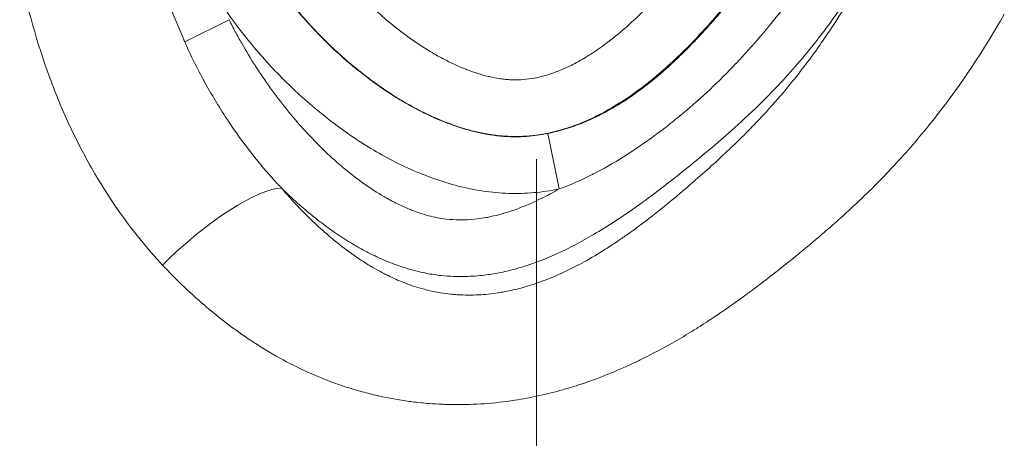
# Model space of a CAD drawing. Extents: x -42 to 12558, y 41 to 8951.
# Drawn here: x 6575 to 6628, y 5705 to 5727 of the extents above; entities that cross this region are included whole.
import ezdxf

# ---------------------------------------------------------------- set-up
doc = ezdxf.new("R2010")
doc.units = 0
doc.header["$MEASUREMENT"] = 0
doc.linetypes.add('CENTER', pattern=[50.8, 31.75, -6.35, 6.35, -6.35])
doc.layers.add('基準線', color=6, linetype='CENTER', lineweight=18)
doc.layers.add('外形線', color=7, linetype='CONTINUOUS', lineweight=18)

msp = doc.modelspace()

# ---------------------------------------------------------------- linework, layer by layer
at = {"layer": '基準線', "lineweight": 5, "ltscale": 3}
msp.add_line((6602.53, 6024.687), (6602.53, 2185.401), dxfattribs=at)
at = {"layer": '外形線', "extrusion": (0, 1, 0)}
for p, q in [((6583.491, 5726.238), (6585.889, 5727.439)), ((6603.137, 5721.282), (6603.751, 5718.277))]:
    msp.add_line(p, q, dxfattribs=at)
at = {"layer": '外形線'}
msp.add_ellipse((6584.441, 5713.939), major_axis=(4.762, 4.201), ratio=0.258095, start_param=0.271222, end_param=1.804056, dxfattribs=at)
for points in [[(6581.887, 5730.588), (6582.315, 5729.188), (6582.806, 5727.805), (6583.398, 5726.451)], [(6618, 5726.276), (6618.972, 5727.681), (6619.845, 5729.156), (6620.64, 5730.688)], [(6576.174, 5724.336), (6575.499, 5726.18), (6574.982, 5728.064), (6574.56, 5729.972)], [(6607.46, 5727.108), (6608.024, 5727.609), (6608.556, 5728.135), (6609.066, 5728.68)], [(6619.3, 5728.546), (6619.004, 5728.105), (6618.698, 5727.668), (6618.384, 5727.239)], [(6587.131, 5726.074), (6586.547, 5726.777), (6586.002, 5727.507), (6585.493, 5728.263)], [(6590.283, 5727.148), (6589.998, 5727.459), (6589.722, 5727.776), (6589.454, 5728.1)], [(6589.491, 5728.033), (6589.704, 5727.776), (6589.923, 5727.524), (6590.147, 5727.275)], [(6593.857, 5727.911), (6594.147, 5727.645), (6594.447, 5727.387), (6594.753, 5727.139)], [(6612.452, 5727.874), (6611.916, 5727.241), (6611.358, 5726.624), (6610.773, 5726.029)], [(6611.49, 5726.715), (6611.86, 5727.117), (6612.221, 5727.53), (6612.572, 5727.949)], [(6615.864, 5728.06), (6615.477, 5727.554), (6615.077, 5727.056), (6614.661, 5726.566)], [(6585.889, 5727.439), (6585.943, 5727.33), (6585.999, 5727.221), (6586.055, 5727.112)], [(6627.833, 5727.73), (6626.732, 5725.797), (6625.512, 5723.955), (6624.152, 5722.22)], [(6586.055, 5727.112), (6586.112, 5727.003), (6586.169, 5726.894), (6586.226, 5726.788)], [(6586.226, 5726.788), (6586.339, 5726.577), (6586.455, 5726.367), (6586.573, 5726.16)], [(6590.147, 5727.275), (6590.195, 5727.222), (6590.244, 5727.169), (6590.292, 5727.116)], [(6591.337, 5726.069), (6590.973, 5726.419), (6590.622, 5726.779), (6590.283, 5727.148)], [(6590.292, 5727.116), (6590.503, 5726.886), (6590.72, 5726.66), (6590.94, 5726.439)], [(6594.753, 5727.139), (6594.893, 5727.026), (6595.034, 5726.914), (6595.177, 5726.805)], [(6595.177, 5726.805), (6595.658, 5726.437), (6596.156, 5726.093), (6596.673, 5725.777)], [(6606.473, 5726.289), (6606.784, 5726.529), (6607.088, 5726.781), (6607.384, 5727.041)], [(6607.384, 5727.041), (6607.41, 5727.063), (6607.435, 5727.085), (6607.46, 5727.108)], [(6618.384, 5727.239), (6618.206, 5726.997), (6618.025, 5726.757), (6617.841, 5726.519)], [(6583.398, 5726.451), (6583.429, 5726.38), (6583.46, 5726.309), (6583.491, 5726.238)], [(6583.491, 5726.238), (6583.629, 5725.93), (6583.771, 5725.624), (6583.919, 5725.32)], [(6590.94, 5726.439), (6591.007, 5726.371), (6591.075, 5726.304), (6591.143, 5726.237)], [(6591.143, 5726.237), (6591.621, 5725.767), (6592.116, 5725.319), (6592.629, 5724.895)], [(6605.514, 5725.609), (6605.817, 5725.806), (6606.112, 5726.015), (6606.401, 5726.234)], [(6606.401, 5726.234), (6606.425, 5726.253), (6606.449, 5726.271), (6606.473, 5726.289)], [(6610.591, 5725.777), (6610.897, 5726.083), (6611.197, 5726.396), (6611.49, 5726.715)], [(6614.63, 5726.528), (6614.214, 5726.039), (6613.783, 5725.558), (6613.342, 5725.092)], [(6614.661, 5726.566), (6614.651, 5726.553), (6614.64, 5726.541), (6614.63, 5726.528)], [(6617.841, 5726.519), (6617.7, 5726.336), (6617.557, 5726.154), (6617.412, 5725.974)], [(6617.727, 5725.885), (6617.819, 5726.015), (6617.91, 5726.145), (6618, 5726.276)], [(6586.573, 5726.16), (6586.81, 5725.745), (6587.057, 5725.337), (6587.314, 5724.937)], [(6588.035, 5725.039), (6587.724, 5725.377), (6587.423, 5725.722), (6587.131, 5726.074)], [(6592.13, 5725.341), (6591.859, 5725.578), (6591.595, 5725.821), (6591.337, 5726.069)], [(6596.673, 5725.777), (6596.935, 5725.617), (6597.204, 5725.463), (6597.478, 5725.319)], [(6610.773, 5726.029), (6610.449, 5725.7), (6610.116, 5725.378), (6609.773, 5725.064)], [(6617.412, 5725.974), (6616.747, 5725.147), (6616.048, 5724.353), (6615.316, 5723.592)], [(6616.032, 5723.688), (6616.627, 5724.4), (6617.192, 5725.133), (6617.727, 5725.885)], [(6583.919, 5725.32), (6584.1, 5724.948), (6584.291, 5724.576), (6584.489, 5724.209)], [(6592.372, 5725.131), (6592.291, 5725.2), (6592.21, 5725.27), (6592.13, 5725.341)], [(6597.478, 5725.319), (6597.884, 5725.105), (6598.302, 5724.912), (6598.728, 5724.746)], [(6604.496, 5725.018), (6604.763, 5725.155), (6605.022, 5725.302), (6605.276, 5725.458)], [(6605.276, 5725.458), (6605.356, 5725.508), (6605.435, 5725.558), (6605.514, 5725.609)], [(6587.314, 5724.937), (6587.318, 5724.93), (6587.323, 5724.923), (6587.327, 5724.916)], [(6587.327, 5724.916), (6587.837, 5724.123), (6588.385, 5723.359), (6588.974, 5722.625)], [(6588.994, 5724.048), (6588.667, 5724.37), (6588.346, 5724.701), (6588.035, 5725.039)], [(6593.461, 5724.257), (6593.09, 5724.536), (6592.727, 5724.828), (6592.372, 5725.131)], [(6592.629, 5724.895), (6592.737, 5724.806), (6592.845, 5724.717), (6592.955, 5724.63)], [(6592.955, 5724.63), (6593.44, 5724.243), (6593.941, 5723.876), (6594.46, 5723.533)], [(6598.728, 5724.746), (6598.748, 5724.738), (6598.767, 5724.731), (6598.787, 5724.723)], [(6598.787, 5724.723), (6599.154, 5724.583), (6599.529, 5724.463), (6599.914, 5724.371)], [(6603.407, 5724.548), (6603.629, 5724.626), (6603.849, 5724.714), (6604.065, 5724.811)], [(6604.065, 5724.811), (6604.211, 5724.877), (6604.354, 5724.946), (6604.496, 5725.018)], [(6609.773, 5725.064), (6609.446, 5724.764), (6609.108, 5724.471), (6608.763, 5724.191)], [(6613.311, 5725.06), (6612.414, 5724.115), (6611.467, 5723.224), (6610.468, 5722.39)], [(6613.342, 5725.092), (6613.332, 5725.081), (6613.321, 5725.071), (6613.311, 5725.06)], [(6576.196, 5724.278), (6576.189, 5724.298), (6576.181, 5724.317), (6576.174, 5724.336)], [(6576.715, 5722.953), (6576.532, 5723.392), (6576.359, 5723.834), (6576.196, 5724.278)], [(6584.489, 5724.209), (6584.51, 5724.172), (6584.53, 5724.134), (6584.55, 5724.097)], [(6584.55, 5724.097), (6584.927, 5723.407), (6585.329, 5722.736), (6585.757, 5722.084)], [(6595.797, 5722.741), (6594.979, 5723.189), (6594.203, 5723.699), (6593.461, 5724.257)], [(6599.914, 5724.371), (6599.956, 5724.361), (6599.998, 5724.351), (6600.04, 5724.342)], [(6600.04, 5724.342), (6600.192, 5724.308), (6600.344, 5724.279), (6600.497, 5724.256)], [(6600.497, 5724.256), (6600.594, 5724.24), (6600.692, 5724.228), (6600.789, 5724.217)], [(6600.789, 5724.217), (6600.887, 5724.207), (6600.985, 5724.199), (6601.083, 5724.193)], [(6601.402, 5724.185), (6601.492, 5724.185), (6601.582, 5724.188), (6601.671, 5724.192)], [(6601.671, 5724.192), (6601.868, 5724.203), (6602.066, 5724.224), (6602.262, 5724.255)], [(6602.262, 5724.255), (6602.432, 5724.282), (6602.601, 5724.317), (6602.767, 5724.358)], [(6602.767, 5724.358), (6602.984, 5724.411), (6603.197, 5724.475), (6603.407, 5724.548)], [(6608.714, 5724.151), (6607.99, 5723.567), (6607.232, 5723.034), (6606.425, 5722.575)], [(6608.763, 5724.191), (6608.747, 5724.177), (6608.731, 5724.164), (6608.714, 5724.151)], [(6591.043, 5722.232), (6590.331, 5722.8), (6589.648, 5723.406), (6588.994, 5724.048)], [(6607.514, 5723.201), (6607.752, 5723.362), (6607.987, 5723.529), (6608.216, 5723.7)], [(6608.216, 5723.7), (6608.275, 5723.745), (6608.334, 5723.789), (6608.393, 5723.834)], [(6615.316, 5723.592), (6615.056, 5723.322), (6614.792, 5723.057), (6614.525, 5722.795)], [(6614.779, 5722.265), (6615.211, 5722.731), (6615.629, 5723.204), (6616.032, 5723.688)], [(6594.46, 5723.533), (6594.604, 5723.437), (6594.75, 5723.343), (6594.897, 5723.251)], [(6594.897, 5723.251), (6595.074, 5723.141), (6595.253, 5723.033), (6595.434, 5722.928)], [(6607.185, 5722.986), (6607.296, 5723.056), (6607.405, 5723.128), (6607.514, 5723.201)], [(6576.741, 5722.89), (6576.732, 5722.911), (6576.724, 5722.932), (6576.715, 5722.953)], [(6577.321, 5721.585), (6577.118, 5722.016), (6576.925, 5722.452), (6576.741, 5722.89)], [(6588.974, 5722.625), (6588.988, 5722.608), (6589.003, 5722.59), (6589.017, 5722.573)], [(6589.017, 5722.573), (6589.599, 5721.852), (6590.221, 5721.159), (6590.89, 5720.502)], [(6595.434, 5722.928), (6595.593, 5722.836), (6595.753, 5722.747), (6595.915, 5722.66)], [(6596.297, 5722.477), (6596.129, 5722.562), (6595.962, 5722.65), (6595.797, 5722.741)], [(6595.915, 5722.66), (6596.092, 5722.564), (6596.272, 5722.472), (6596.452, 5722.383)], [(6606.425, 5722.575), (6606.022, 5722.346), (6605.605, 5722.135), (6605.175, 5721.949)], [(6606.085, 5722.349), (6606.461, 5722.544), (6606.827, 5722.757), (6607.185, 5722.986)], [(6614.525, 5722.795), (6614.047, 5722.328), (6613.556, 5721.871), (6613.055, 5721.425)], [(6585.757, 5722.084), (6585.765, 5722.072), (6585.772, 5722.06), (6585.78, 5722.048)], [(6585.78, 5722.048), (6586.653, 5720.721), (6587.63, 5719.471), (6588.739, 5718.316)], [(6593.272, 5720.65), (6592.496, 5721.135), (6591.755, 5721.665), (6591.043, 5722.232)], [(6597.053, 5722.121), (6596.799, 5722.232), (6596.546, 5722.352), (6596.297, 5722.477)], [(6596.452, 5722.383), (6596.618, 5722.302), (6596.785, 5722.224), (6596.953, 5722.149)], [(6596.953, 5722.149), (6597.484, 5721.911), (6598.026, 5721.705), (6598.583, 5721.539)], [(6598.356, 5721.625), (6597.914, 5721.767), (6597.48, 5721.933), (6597.053, 5722.121)], [(6604.626, 5721.705), (6605.067, 5721.865), (6605.495, 5722.052), (6605.912, 5722.261)], [(6605.912, 5722.261), (6605.97, 5722.29), (6606.028, 5722.319), (6606.085, 5722.349)], [(6610.436, 5722.363), (6610.181, 5722.151), (6609.923, 5721.942), (6609.662, 5721.738)], [(6610.468, 5722.39), (6610.457, 5722.381), (6610.446, 5722.372), (6610.436, 5722.363)], [(6614.134, 5721.588), (6614.352, 5721.812), (6614.567, 5722.037), (6614.779, 5722.265)], [(6623.977, 5721.998), (6623.344, 5721.201), (6622.68, 5720.426), (6621.986, 5719.673)], [(6624.152, 5722.22), (6624.094, 5722.146), (6624.036, 5722.072), (6623.977, 5721.998)], [(6577.353, 5721.518), (6577.342, 5721.54), (6577.332, 5721.562), (6577.321, 5721.585)], [(6578.718, 5718.948), (6578.227, 5719.777), (6577.772, 5720.634), (6577.353, 5721.518)], [(6599.713, 5721.278), (6599.253, 5721.365), (6598.799, 5721.483), (6598.356, 5721.625)], [(6598.583, 5721.539), (6598.735, 5721.493), (6598.888, 5721.451), (6599.043, 5721.411)], [(6603.86, 5721.475), (6603.494, 5721.37), (6603.122, 5721.286), (6602.744, 5721.226)], [(6603.137, 5721.282), (6603.623, 5721.381), (6604.102, 5721.517), (6604.565, 5721.683)], [(6604.797, 5721.793), (6604.489, 5721.672), (6604.176, 5721.566), (6603.86, 5721.475)], [(6604.565, 5721.683), (6604.585, 5721.69), (6604.606, 5721.697), (6604.626, 5721.705)], [(6605.175, 5721.949), (6605.049, 5721.894), (6604.923, 5721.842), (6604.797, 5721.793)], [(6609.662, 5721.738), (6609.415, 5721.544), (6609.164, 5721.354), (6608.912, 5721.167)], [(6613.096, 5720.56), (6613.448, 5720.897), (6613.795, 5721.24), (6614.134, 5721.588)], [(6599.043, 5721.411), (6599.259, 5721.356), (6599.479, 5721.307), (6599.7, 5721.265)], [(6599.7, 5721.265), (6599.829, 5721.241), (6599.959, 5721.219), (6600.089, 5721.2)], [(6600.647, 5721.15), (6600.335, 5721.177), (6600.024, 5721.22), (6599.713, 5721.278)], [(6600.089, 5721.2), (6600.342, 5721.163), (6600.594, 5721.135), (6600.847, 5721.12)], [(6601.097, 5721.122), (6600.947, 5721.128), (6600.797, 5721.137), (6600.647, 5721.15)], [(6600.847, 5721.12), (6600.935, 5721.114), (6601.023, 5721.11), (6601.111, 5721.107)], [(6602.744, 5721.226), (6602.66, 5721.213), (6602.575, 5721.2), (6602.49, 5721.189)], [(6608.866, 5721.133), (6608.349, 5720.754), (6607.823, 5720.392), (6607.282, 5720.051)], [(6608.912, 5721.167), (6608.897, 5721.156), (6608.881, 5721.145), (6608.866, 5721.133)], [(6613.055, 5721.425), (6612.672, 5721.084), (6612.283, 5720.75), (6611.891, 5720.42)], [(6590.89, 5720.502), (6590.917, 5720.475), (6590.944, 5720.449), (6590.972, 5720.422)], [(6590.972, 5720.422), (6591.634, 5719.779), (6592.328, 5719.184), (6593.07, 5718.648)], [(6594.463, 5719.958), (6594.056, 5720.177), (6593.66, 5720.408), (6593.272, 5720.65)], [(6611.891, 5720.42), (6611.523, 5720.111), (6611.152, 5719.806), (6610.777, 5719.503)], [(6611.998, 5719.54), (6612.316, 5719.827), (6612.629, 5720.116), (6612.94, 5720.411)], [(6612.94, 5720.411), (6612.992, 5720.461), (6613.044, 5720.51), (6613.096, 5720.56)], [(6595.701, 5719.349), (6595.282, 5719.536), (6594.869, 5719.74), (6594.463, 5719.958)], [(6607.235, 5720.022), (6606.694, 5719.682), (6606.139, 5719.365), (6605.567, 5719.075)], [(6607.282, 5720.051), (6607.267, 5720.042), (6607.251, 5720.032), (6607.235, 5720.022)], [(6598.286, 5718.439), (6597.397, 5718.666), (6596.537, 5718.974), (6595.701, 5719.349)], [(6610.722, 5719.459), (6609.929, 5718.818), (6609.12, 5718.186), (6608.293, 5717.584)], [(6610.777, 5719.503), (6610.759, 5719.488), (6610.74, 5719.473), (6610.722, 5719.459)], [(6611, 5718.655), (6611.334, 5718.946), (6611.67, 5719.243), (6611.998, 5719.54)], [(6621.717, 5719.383), (6621.036, 5718.658), (6620.326, 5717.954), (6619.59, 5717.268)], [(6621.986, 5719.673), (6621.897, 5719.576), (6621.807, 5719.479), (6621.717, 5719.383)], [(6578.754, 5718.887), (6578.742, 5718.907), (6578.73, 5718.928), (6578.718, 5718.948)], [(6582.285, 5714.163), (6580.931, 5715.609), (6579.766, 5717.191), (6578.754, 5718.887)], [(6605.539, 5719.06), (6604.96, 5718.768), (6604.362, 5718.503), (6603.751, 5718.277)], [(6605.567, 5719.075), (6605.558, 5719.07), (6605.549, 5719.065), (6605.539, 5719.06)], [(6588.739, 5718.316), (6589.01, 5717.997), (6589.289, 5717.684), (6589.577, 5717.379)], [(6588.835, 5718.222), (6588.803, 5718.253), (6588.771, 5718.284), (6588.739, 5718.316)], [(6593.07, 5718.648), (6593.113, 5718.617), (6593.157, 5718.585), (6593.201, 5718.554)], [(6593.201, 5718.554), (6593.546, 5718.31), (6593.901, 5718.08), (6594.268, 5717.866)], [(6599.641, 5718.166), (6599.183, 5718.233), (6598.73, 5718.326), (6598.286, 5718.439)], [(6603.751, 5718.277), (6603.298, 5718.185), (6602.839, 5718.118), (6602.383, 5718.079)], [(6602.779, 5717.763), (6603.107, 5717.924), (6603.431, 5718.096), (6603.751, 5718.277)], [(6609.69, 5717.545), (6610.079, 5717.865), (6610.464, 5718.191), (6610.844, 5718.521)], [(6610.844, 5718.521), (6610.896, 5718.565), (6610.948, 5718.61), (6611, 5718.655)], [(6590.616, 5716.658), (6589.996, 5717.145), (6589.405, 5717.668), (6588.835, 5718.222)], [(6594.268, 5717.866), (6594.322, 5717.835), (6594.376, 5717.804), (6594.431, 5717.773)], [(6594.431, 5717.773), (6594.644, 5717.654), (6594.861, 5717.539), (6595.082, 5717.433)], [(6601.012, 5718.041), (6600.555, 5718.056), (6600.098, 5718.098), (6599.641, 5718.166)], [(6601.45, 5717.192), (6601.903, 5717.358), (6602.344, 5717.551), (6602.779, 5717.763)], [(6589.577, 5717.379), (6589.583, 5717.372), (6589.59, 5717.365), (6589.596, 5717.359)], [(6589.596, 5717.359), (6589.878, 5717.06), (6590.168, 5716.768), (6590.465, 5716.485)], [(6595.082, 5717.433), (6595.238, 5717.358), (6595.396, 5717.286), (6595.556, 5717.219)], [(6595.556, 5717.219), (6595.621, 5717.192), (6595.686, 5717.165), (6595.751, 5717.139)], [(6608.293, 5717.584), (6607.787, 5717.216), (6607.274, 5716.859), (6606.751, 5716.517)], [(6608.986, 5716.978), (6609.223, 5717.165), (6609.457, 5717.354), (6609.69, 5717.545)], [(6619.59, 5717.268), (6619.47, 5717.156), (6619.349, 5717.045), (6619.228, 5716.935)], [(6591.43, 5716.05), (6591.154, 5716.246), (6590.882, 5716.448), (6590.616, 5716.658)], [(6595.751, 5717.139), (6595.978, 5717.05), (6596.207, 5716.969), (6596.441, 5716.9)], [(6596.441, 5716.9), (6596.599, 5716.852), (6596.759, 5716.81), (6596.921, 5716.774)], [(6596.921, 5716.774), (6596.998, 5716.756), (6597.075, 5716.74), (6597.153, 5716.725)], [(6597.153, 5716.725), (6597.313, 5716.695), (6597.474, 5716.67), (6597.634, 5716.652)], [(6597.634, 5716.652), (6597.872, 5716.624), (6598.11, 5716.609), (6598.349, 5716.606)], [(6598.607, 5716.608), (6598.849, 5716.614), (6599.091, 5716.632), (6599.334, 5716.662)], [(6599.334, 5716.662), (6599.482, 5716.68), (6599.63, 5716.703), (6599.778, 5716.73)], [(6599.778, 5716.73), (6599.872, 5716.747), (6599.965, 5716.765), (6600.058, 5716.785)], [(6600.058, 5716.785), (6600.435, 5716.865), (6600.802, 5716.969), (6601.163, 5717.091)], [(6607.393, 5715.784), (6607.937, 5716.167), (6608.467, 5716.567), (6608.986, 5716.978)], [(6619.228, 5716.935), (6618.925, 5716.659), (6618.619, 5716.386), (6618.31, 5716.117)], [(6590.465, 5716.485), (6590.474, 5716.477), (6590.483, 5716.468), (6590.491, 5716.46)], [(6590.491, 5716.46), (6591.084, 5715.898), (6591.703, 5715.374), (6592.356, 5714.897)], [(6598.349, 5716.606), (6598.435, 5716.605), (6598.521, 5716.606), (6598.607, 5716.608)], [(6606.751, 5716.517), (6606.378, 5716.273), (6605.999, 5716.037), (6605.614, 5715.811)], [(6618.31, 5716.117), (6617.876, 5715.739), (6617.437, 5715.368), (6616.993, 5715.003)], [(6592.676, 5715.244), (6592.247, 5715.496), (6591.833, 5715.765), (6591.43, 5716.05)], [(6605.614, 5715.811), (6605.277, 5715.613), (6604.936, 5715.423), (6604.591, 5715.243)], [(6606.866, 5715.42), (6607.043, 5715.54), (6607.219, 5715.661), (6607.393, 5715.784)], [(6592.928, 5715.1), (6592.843, 5715.147), (6592.759, 5715.196), (6592.676, 5715.244)], [(6593.75, 5714.67), (6593.472, 5714.804), (6593.196, 5714.949), (6592.928, 5715.1)], [(6604.591, 5715.243), (6604.437, 5715.163), (6604.282, 5715.084), (6604.127, 5715.008)], [(6606.245, 5715.015), (6606.454, 5715.147), (6606.661, 5715.283), (6606.866, 5715.42)], [(6592.356, 5714.897), (6592.365, 5714.89), (6592.374, 5714.884), (6592.383, 5714.877)], [(6592.383, 5714.877), (6592.719, 5714.632), (6593.064, 5714.4), (6593.421, 5714.182)], [(6593.788, 5714.652), (6593.775, 5714.658), (6593.763, 5714.664), (6593.75, 5714.67)], [(6594.624, 5714.287), (6594.342, 5714.398), (6594.063, 5714.52), (6593.788, 5714.652)], [(6604.127, 5715.008), (6603.598, 5714.749), (6603.058, 5714.515), (6602.507, 5714.313)], [(6605.093, 5714.334), (6605.484, 5714.549), (6605.868, 5714.777), (6606.245, 5715.015)], [(6616.56, 5714.649), (6616.257, 5714.403), (6615.952, 5714.159), (6615.645, 5713.917)], [(6616.993, 5715.003), (6616.849, 5714.884), (6616.705, 5714.766), (6616.56, 5714.649)], [(6583.456, 5712.981), (6583.054, 5713.365), (6582.664, 5713.759), (6582.285, 5714.163)], [(6593.421, 5714.182), (6593.708, 5714.006), (6594.002, 5713.84), (6594.306, 5713.685)], [(6594.945, 5714.165), (6594.837, 5714.204), (6594.731, 5714.245), (6594.624, 5714.287)], [(6595.563, 5713.961), (6595.355, 5714.023), (6595.149, 5714.091), (6594.945, 5714.165)], [(6602.507, 5714.313), (6602.443, 5714.289), (6602.378, 5714.266), (6602.314, 5714.243)], [(6602.813, 5713.281), (6603.421, 5713.505), (6604.011, 5713.77), (6604.586, 5714.064)], [(6604.586, 5714.064), (6604.756, 5714.151), (6604.925, 5714.241), (6605.093, 5714.334)], [(6594.306, 5713.685), (6594.379, 5713.647), (6594.453, 5713.61), (6594.527, 5713.574)], [(6594.527, 5713.574), (6594.782, 5713.45), (6595.042, 5713.335), (6595.305, 5713.23)], [(6596.146, 5713.805), (6595.95, 5713.851), (6595.755, 5713.904), (6595.563, 5713.961)], [(6596.581, 5713.712), (6596.435, 5713.74), (6596.29, 5713.771), (6596.146, 5713.805)], [(6597.39, 5713.593), (6597.12, 5713.621), (6596.85, 5713.661), (6596.581, 5713.712)], [(6598.684, 5713.542), (6598.253, 5713.531), (6597.821, 5713.548), (6597.39, 5713.593)], [(6599.709, 5713.618), (6599.367, 5713.576), (6599.025, 5713.55), (6598.684, 5713.542)], [(6599.885, 5713.641), (6599.827, 5713.633), (6599.768, 5713.625), (6599.709, 5713.618)], [(6600.699, 5713.785), (6600.431, 5713.728), (6600.158, 5713.679), (6599.885, 5713.641)], [(6601.121, 5713.883), (6600.981, 5713.848), (6600.841, 5713.816), (6600.699, 5713.785)], [(6615.645, 5713.917), (6615.191, 5713.559), (6614.732, 5713.206), (6614.268, 5712.859)], [(6583.491, 5712.947), (6583.479, 5712.958), (6583.467, 5712.969), (6583.456, 5712.981)], [(6584.709, 5711.853), (6584.292, 5712.206), (6583.885, 5712.572), (6583.491, 5712.947)], [(6595.305, 5713.23), (6595.47, 5713.164), (6595.638, 5713.102), (6595.804, 5713.045)], [(6595.804, 5713.045), (6595.968, 5712.989), (6596.135, 5712.937), (6596.304, 5712.89)], [(6601.68, 5712.919), (6601.834, 5712.96), (6601.986, 5713.004), (6602.136, 5713.051)], [(6602.136, 5713.051), (6602.365, 5713.122), (6602.59, 5713.199), (6602.813, 5713.281)], [(6596.304, 5712.89), (6596.507, 5712.833), (6596.714, 5712.782), (6596.923, 5712.738)], [(6596.923, 5712.738), (6597.058, 5712.709), (6597.195, 5712.683), (6597.333, 5712.661)], [(6597.333, 5712.661), (6597.508, 5712.632), (6597.685, 5712.608), (6597.861, 5712.589)], [(6597.861, 5712.589), (6597.98, 5712.576), (6598.099, 5712.566), (6598.218, 5712.557)], [(6598.218, 5712.557), (6598.276, 5712.553), (6598.335, 5712.55), (6598.393, 5712.547)], [(6598.393, 5712.547), (6598.771, 5712.528), (6599.148, 5712.531), (6599.526, 5712.556)], [(6599.526, 5712.556), (6599.871, 5712.578), (6600.215, 5712.618), (6600.56, 5712.675)], [(6600.56, 5712.675), (6600.652, 5712.691), (6600.744, 5712.707), (6600.836, 5712.725)], [(6613.779, 5712.498), (6613.001, 5711.929), (6612.206, 5711.381), (6611.389, 5710.86)], [(6614.268, 5712.859), (6614.106, 5712.738), (6613.943, 5712.617), (6613.779, 5712.498)], [(6584.775, 5711.798), (6584.753, 5711.816), (6584.731, 5711.835), (6584.709, 5711.853)], [(6587.444, 5709.836), (6586.512, 5710.428), (6585.624, 5711.084), (6584.775, 5711.798)], [(6611.389, 5710.86), (6611.211, 5710.747), (6611.032, 5710.635), (6610.853, 5710.525)], [(6587.539, 5709.775), (6587.507, 5709.795), (6587.476, 5709.815), (6587.444, 5709.836)], [(6590.532, 5708.199), (6589.481, 5708.65), (6588.488, 5709.179), (6587.539, 5709.775)], [(6607.722, 5708.83), (6606.814, 5708.405), (6605.885, 5708.03), (6604.932, 5707.715)], [(6608.277, 5709.097), (6608.093, 5709.006), (6607.908, 5708.917), (6607.722, 5708.83)], [(6590.592, 5708.173), (6590.572, 5708.182), (6590.552, 5708.191), (6590.532, 5708.199)], [(6592.226, 5707.561), (6591.674, 5707.741), (6591.128, 5707.946), (6590.592, 5708.173)], [(6604.932, 5707.715), (6604.758, 5707.657), (6604.584, 5707.601), (6604.408, 5707.548)], [(6593.091, 5707.302), (6592.801, 5707.382), (6592.513, 5707.468), (6592.226, 5707.561)], [(6593.907, 5707.098), (6593.634, 5707.16), (6593.361, 5707.228), (6593.091, 5707.302)], [(6593.98, 5707.082), (6593.956, 5707.087), (6593.932, 5707.092), (6593.907, 5707.098)], [(6595.636, 5706.785), (6595.077, 5706.86), (6594.524, 5706.96), (6593.98, 5707.082)], [(6603.161, 5707.206), (6603, 5707.166), (6602.839, 5707.129), (6602.677, 5707.094)], [(6604.408, 5707.548), (6603.997, 5707.422), (6603.582, 5707.308), (6603.161, 5707.206)], [(6595.801, 5706.763), (6595.746, 5706.77), (6595.691, 5706.777), (6595.636, 5706.785)], [(6596.733, 5706.668), (6596.422, 5706.692), (6596.11, 5706.724), (6595.801, 5706.763)], [(6597.404, 5706.627), (6597.18, 5706.637), (6596.957, 5706.65), (6596.733, 5706.668)], [(6601.345, 5706.845), (6601.206, 5706.824), (6601.066, 5706.804), (6600.926, 5706.785)]]:
    msp.add_open_spline(points, degree=3, dxfattribs=at)
for points, knots in [([(6608.393, 5723.834), (6608.565, 5723.966), (6608.734, 5724.101), (6608.901, 5724.239), (6609.491, 5724.723), (6610.052, 5725.239), (6610.591, 5725.777)], [0.005939828, 0.005939828, 0.005939828, 0.005939828, 0.006595179, 0.006595179, 0.006595179, 0.008909742, 0.008909742, 0.008909742, 0.008909742]), ([(6610.853, 5710.525), (6610.528, 5710.326), (6610.199, 5710.131), (6609.866, 5709.942), (6609.345, 5709.646), (6608.814, 5709.362), (6608.277, 5709.097)], [0.212623674, 0.212623674, 0.212623674, 0.212623674, 0.213757412, 0.213757412, 0.213757412, 0.215529241, 0.215529241, 0.215529241, 0.215529241]), ([(6600.926, 5706.785), (6599.843, 5706.641), (6598.756, 5706.584), (6597.664, 5706.617), (6597.577, 5706.62), (6597.49, 5706.623), (6597.404, 5706.627)], [0.223164853, 0.223164853, 0.223164853, 0.223164853, 0.226419919, 0.226419919, 0.226419919, 0.226678579, 0.226678579, 0.226678579, 0.226678579])]:
    msp.add_open_spline(points, degree=3, knots=knots, dxfattribs=at)
at = {"layer": '外形線', "extrusion": (4.01582e-10, 9.83927e-09, -1)}
msp.add_open_spline([(6601.083, 5724.193), (6601.189, 5724.187), (6601.296, 5724.184), (6601.402, 5724.185)], degree=3, dxfattribs=at)
at = {"layer": '外形線', "extrusion": (5.266e-11, -4.05862e-10, -1)}
msp.add_open_spline([(6602.49, 5721.189), (6602.024, 5721.129), (6601.56, 5721.107), (6601.097, 5721.122)], degree=3, dxfattribs=at)
at = {"layer": '外形線', "extrusion": (4.59441e-11, -2.6756e-10, -1)}
msp.add_open_spline([(6601.111, 5721.107), (6601.405, 5721.098), (6601.699, 5721.103), (6601.993, 5721.124), (6602.375, 5721.151), (6602.759, 5721.205), (6603.137, 5721.282)], degree=3, knots=[0.102396644, 0.102396644, 0.102396644, 0.102396644, 0.103278886, 0.103278886, 0.103278886, 0.104425411, 0.104425411, 0.104425411, 0.104425411], dxfattribs=at)
at = {"layer": '外形線', "extrusion": (6.45151e-11, -1.13764e-09, -1)}
msp.add_open_spline([(6602.383, 5718.079), (6601.926, 5718.039), (6601.469, 5718.027), (6601.012, 5718.041)], degree=3, dxfattribs=at)
at = {"layer": '外形線', "extrusion": (-3.66786e-09, 1.08641e-08, -1)}
msp.add_open_spline([(6601.163, 5717.091), (6601.259, 5717.123), (6601.355, 5717.157), (6601.45, 5717.192)], degree=3, dxfattribs=at)
at = {"layer": '外形線', "extrusion": (4.84041e-10, -1.47536e-09, -1)}
msp.add_open_spline([(6602.314, 5714.243), (6601.923, 5714.106), (6601.526, 5713.985), (6601.121, 5713.883)], degree=3, dxfattribs=at)
at = {"layer": '外形線', "extrusion": (-2.68383e-10, 1.40234e-09, -1)}
msp.add_open_spline([(6600.836, 5712.725), (6601.118, 5712.779), (6601.4, 5712.844), (6601.68, 5712.919)], degree=3, dxfattribs=at)
at = {"layer": '外形線', "extrusion": (4.26054e-10, -2.09842e-09, -1)}
msp.add_open_spline([(6602.677, 5707.094), (6602.234, 5706.996), (6601.79, 5706.913), (6601.345, 5706.845)], degree=3, dxfattribs=at)

doc.saveas('drawing.dxf')
